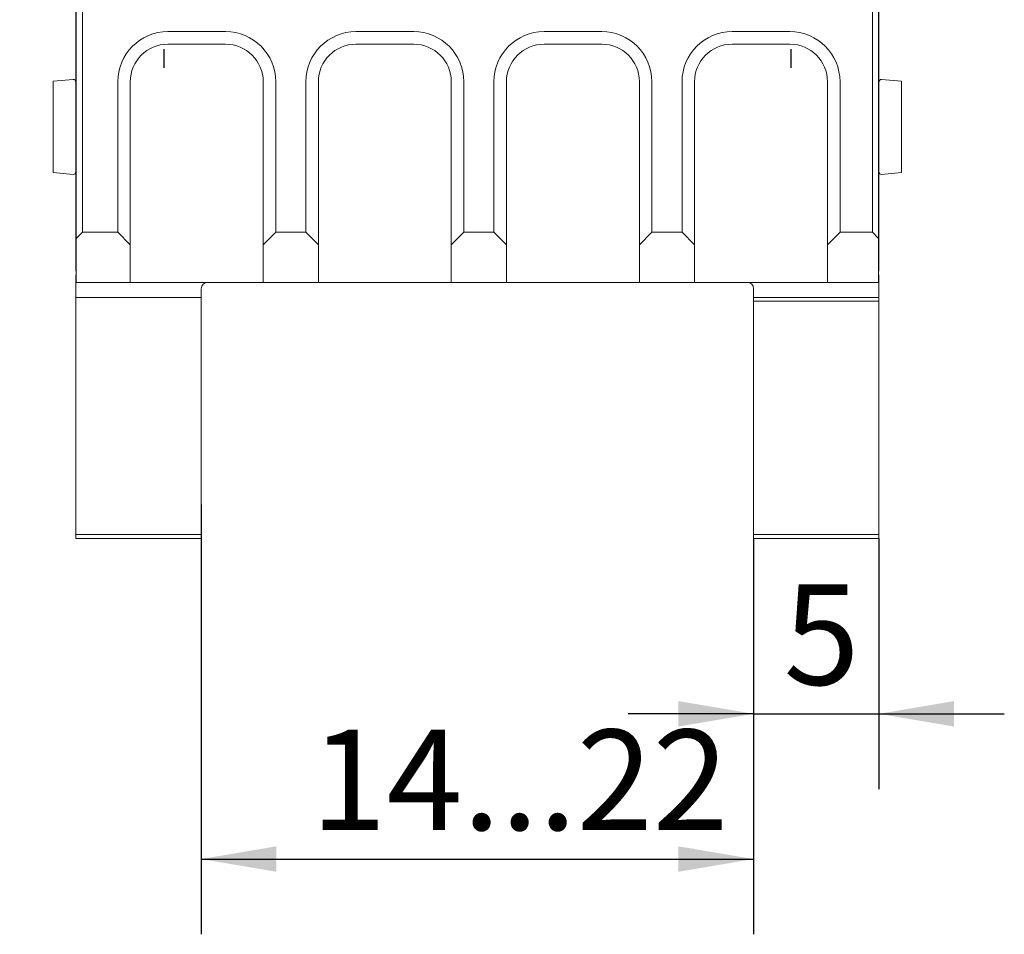
# Model space of a CAD drawing. Units: millimetres. Extents: x 0 to 671, y -1 to 558.
# Drawn here: x 163 to 202, y 113 to 150 of the extents above; entities that cross this region are included whole.
import ezdxf

# ---------------------------------------------------------------- set-up
doc = ezdxf.new("R2010")
doc.units = ezdxf.units.MM
doc.layers.add('图框', color=179, linetype='Continuous')
doc.styles.add('SLDTEXTSTYLE1', font='TXT', dxfattribs={"width": 0.7})
doc.dimstyles.new('SLDDIMSTYLE0', dxfattribs={"dimtxt": 4, "dimasz": 3, "dimexe": 0, "dimexo": 0.0625, "dimgap": 1, "dimtad": 2, "dimrnd": 1e-09, "dimzin": 12, "dimdsep": 46, "dimtxsty": 'SLDTEXTSTYLE1', "dimsah": 1, "dimcen": 0.09, "dimadec": 0, "dimazin": 3, "dimtfac": 1, "dimtmove": 0, "dimatfit": 0, "dimfxl": 0, "dimfrac": 2, "dimtolj": 1, "dimtzin": 12, "dimarcsym": 0})
doc.dimstyles.new('SLDDIMSTYLE1', dxfattribs={"dimtxt": 4, "dimasz": 3, "dimexe": 0, "dimexo": 0.0625, "dimgap": 1, "dimtad": 2, "dimrnd": 1e-09, "dimzin": 12, "dimdsep": 46, "dimtxsty": 'SLDTEXTSTYLE1', "dimsah": 1, "dimcen": 0.09, "dimadec": 0, "dimazin": 3, "dimtfac": 1, "dimtofl": 0, "dimtmove": 0, "dimatfit": 3, "dimfxl": 0, "dimfrac": 2, "dimtolj": 1, "dimtzin": 12, "dimarcsym": 0})

# ---------------------------------------------------------------- blocks, each defined once
blk = doc.blocks.new('_D')
at = {"layer": '图框'}
for p, q in [((192.109, 129.06), (192.109, 119.067)), ((197.109, 129.06), (197.109, 119.067)), ((192.109, 122.067), (187.109, 122.067)), ((192.109, 122.067), (197.109, 122.067)), ((197.109, 122.067), (202.109, 122.067))]:
    blk.add_line(p, q, dxfattribs=at)
for points in [[(192.109, 122.067), (189.109, 122.575), (189.109, 121.559)], [(197.109, 122.067), (200.109, 121.559), (200.109, 122.575)]]:
    blk.add_solid(points, dxfattribs=at)
at = {"layer": '图框', "insert": (193.309, 127.223), "char_height": 4, "attachment_point": 1, "style": 'SLDTEXTSTYLE1'}
blk.add_mtext('5', dxfattribs=at)
blk = doc.blocks.new('_D_1')
at = {"layer": '图框'}
for p, q in [((170.087, 130.41), (170.087, 113.278)), ((192.109, 129.06), (192.109, 113.278)), ((170.087, 116.278), (192.109, 116.278))]:
    blk.add_line(p, q, dxfattribs=at)
for points in [[(170.087, 116.278), (173.087, 115.77), (173.087, 116.786)], [(192.109, 116.278), (189.109, 116.786), (189.109, 115.77)]]:
    blk.add_solid(points, dxfattribs=at)
at = {"layer": '图框', "insert": (174.451, 121.435), "char_height": 4, "attachment_point": 1, "style": 'SLDTEXTSTYLE1'}
blk.add_mtext('14...22', dxfattribs=at)
blk = doc.blocks.new('SW_CENTERMARKSYMBOL_0')
at = {"layer": '图框', "color": 0}
for p, q in [((0, 5), (0, 5.75)), ((0, 0), (0, 2.5)), ((-5, 0), (-5.75, 0)), ((0, 0), (-2.5, 0)), ((0, 0), (0, -2.5)), ((0, 0), (2.5, 0)), ((5, 0), (5.75, 0)), ((0, -5), (0, -5.75))]:
    blk.add_line(p, q, dxfattribs=at)
blk = doc.blocks.new('SW_CENTERMARKSYMBOL_1')
at = {"layer": '图框', "color": 0}
for p, q in [((0, 5), (0, 5.75)), ((0, 0), (0, 2.5)), ((-5, 0), (-5.75, 0)), ((0, 0), (-2.5, 0)), ((0, 0), (0, -2.5)), ((0, 0), (2.5, 0)), ((5, 0), (5.75, 0)), ((0, -5), (0, -5.75))]:
    blk.add_line(p, q, dxfattribs=at)

msp = doc.modelspace()

# ---------------------------------------------------------------- linework, layer by layer
at = {"color": 7, "linetype": 'Continuous', "lineweight": 15}
for p, q in [((165.0979, 141.0102), (165.0979, 156.8102)), ((197.0979, 156.8102), (197.0979, 141.0102)), ((165.3479, 153.5602), (165.3479, 141.2602)), ((196.8479, 141.2602), (196.8479, 153.5602)), ((165.0865, 150.9602), (165.0865, 149.1138)), ((197.1093, 139.9602), (197.1093, 150.9602)), ((168.7579, 149.2602), (171.0579, 149.2602)), ((176.2579, 149.2602), (178.5579, 149.2602)), ((183.7579, 149.2602), (186.0579, 149.2602)), ((191.2579, 149.2602), (193.5579, 149.2602)), ((165.0865, 148.937), (165.0865, 149.1138)), ((165.0865, 148.937), (165.0865, 148.387)), ((171.0579, 148.7602), (168.7579, 148.7602)), ((178.5579, 148.7602), (176.2579, 148.7602)), ((186.0579, 148.7602), (183.7579, 148.7602)), ((193.5579, 148.7602), (191.2579, 148.7602)), ((165.0865, 148.0335), (165.0865, 148.387)), ((165.0865, 148.0335), (165.0865, 147.4835)), ((164.9778, 147.3507), (164.1865, 147.2815)), ((164.1865, 147.2815), (164.1865, 143.639)), ((165.0865, 147.3067), (165.0865, 147.4835)), ((165.0865, 147.3067), (165.0865, 143.6138)), ((166.7579, 141.2602), (166.7579, 147.2602)), ((167.2579, 147.2602), (167.2579, 140.7602)), ((172.5579, 140.7602), (172.5579, 147.2602)), ((173.0579, 147.2602), (173.0579, 141.2602)), ((174.2579, 141.2602), (174.2579, 147.2602)), ((174.7579, 147.2602), (174.7579, 140.7602)), ((180.0579, 140.7602), (180.0579, 147.2602)), ((180.5579, 147.2602), (180.5579, 141.2602)), ((181.7579, 141.2602), (181.7579, 147.2602)), ((182.2579, 147.2602), (182.2579, 140.7602)), ((187.5579, 140.7602), (187.5579, 147.2602)), ((188.0579, 147.2602), (188.0579, 141.2602)), ((189.2579, 141.2602), (189.2579, 147.2602)), ((189.7579, 147.2602), (189.7579, 140.7602)), ((195.0579, 140.7602), (195.0579, 147.2602)), ((195.5579, 147.2602), (195.5579, 141.2602)), ((198.0093, 147.2815), (197.2181, 147.3507)), ((198.0093, 143.639), (198.0093, 147.2815)), ((164.1865, 143.639), (164.9778, 143.5698)), ((165.0865, 143.437), (165.0865, 143.6138)), ((165.0865, 143.437), (165.0865, 142.887)), ((197.2181, 143.5698), (198.0093, 143.639)), ((165.0865, 142.5335), (165.0865, 142.887)), ((165.0865, 142.5335), (165.0865, 141.9835)), ((165.0865, 141.8067), (165.0865, 141.9835)), ((165.0865, 141.8067), (165.0865, 139.9602)), ((165.3479, 141.2602), (165.0979, 141.0102)), ((165.0979, 139.2602), (165.0979, 141.0102)), ((165.3479, 141.2602), (166.7579, 141.2602)), ((167.2579, 140.7602), (166.7579, 141.2602)), ((173.0579, 141.2602), (172.5579, 140.7602)), ((173.0579, 141.2602), (174.2579, 141.2602)), ((174.7579, 140.7602), (174.2579, 141.2602)), ((180.5579, 141.2602), (180.0579, 140.7602)), ((180.5579, 141.2602), (181.7579, 141.2602)), ((182.2579, 140.7602), (181.7579, 141.2602)), ((188.0579, 141.2602), (187.5579, 140.7602)), ((188.0579, 141.2602), (189.2579, 141.2602)), ((189.7579, 140.7602), (189.2579, 141.2602)), ((195.5579, 141.2602), (195.0579, 140.7602)), ((195.5579, 141.2602), (196.8479, 141.2602)), ((197.0979, 141.0102), (196.8479, 141.2602)), ((197.0979, 141.0102), (197.0979, 139.2602)), ((167.2579, 139.2602), (167.2579, 140.7602)), ((172.5579, 140.7602), (172.5579, 139.2602)), ((174.7579, 139.2602), (174.7579, 140.7602)), ((180.0579, 140.7602), (180.0579, 139.2602)), ((182.2579, 139.2602), (182.2579, 140.7602)), ((187.5579, 140.7602), (187.5579, 139.2602)), ((189.7579, 139.2602), (189.7579, 140.7602)), ((195.0579, 140.7602), (195.0579, 139.2602)), ((165.0865, 139.7102), (165.0865, 139.9602)), ((197.1093, 139.9602), (197.1093, 139.7102)), ((165.0979, 139.7102), (165.0865, 139.7102)), ((165.0865, 138.6602), (165.0865, 139.5602)), ((165.0865, 139.5602), (165.0979, 139.5602)), ((197.1093, 139.7102), (197.0979, 139.7102)), ((197.0979, 139.5602), (197.1093, 139.5602)), ((197.1093, 138.9102), (197.1093, 139.5602)), ((167.2579, 139.2602), (165.0979, 139.2602)), ((172.5579, 139.2602), (167.2579, 139.2602)), ((170.0865, 139.0102), (170.0865, 138.6602)), ((174.7579, 139.2602), (172.5579, 139.2602)), ((180.0579, 139.2602), (174.7579, 139.2602)), ((182.2579, 139.2602), (180.0579, 139.2602)), ((187.5579, 139.2602), (182.2579, 139.2602)), ((189.7579, 139.2602), (187.5579, 139.2602)), ((195.0579, 139.2602), (189.7579, 139.2602)), ((192.1093, 138.9102), (192.1093, 139.0102)), ((197.0979, 139.2602), (195.0579, 139.2602)), ((165.0865, 138.6602), (170.0865, 138.6602)), ((165.0865, 138.4102), (165.0865, 138.6602)), ((170.0865, 138.6602), (170.0865, 138.4102)), ((192.1093, 138.6602), (192.1093, 138.9102)), ((192.1093, 138.5102), (192.1093, 138.6602)), ((192.1093, 138.6602), (197.1093, 138.6602)), ((197.1093, 138.9102), (197.1093, 138.6602)), ((197.1093, 138.6602), (197.1093, 138.5102)), ((165.0865, 129.2102), (165.0865, 138.4102)), ((170.0865, 129.2102), (170.0865, 138.4102)), ((197.1093, 138.5102), (192.1093, 138.5102)), ((192.1093, 138.5102), (192.1093, 129.2102)), ((197.1093, 129.2102), (197.1093, 138.5102)), ((165.0865, 129.2102), (170.0865, 129.2102)), ((165.0865, 129.0602), (165.0865, 129.2102)), ((170.0865, 129.2102), (170.0865, 129.0602)), ((192.1093, 129.2102), (197.1093, 129.2102)), ((192.1093, 129.0602), (192.1093, 129.2102)), ((197.1093, 129.2102), (197.1093, 129.0602)), ((170.0865, 129.0602), (165.0865, 129.0602)), ((197.1093, 129.0602), (192.1093, 129.0602))]:
    msp.add_line(p, q, dxfattribs=at)
for centre, radius, start, end in [((168.7579, 147.2602), 2, 90, 180), ((171.0579, 147.2602), 2, 0, 90), ((176.2579, 147.2602), 2, 90, 180), ((178.5579, 147.2602), 2, 0, 90), ((183.7579, 147.2602), 2, 90, 180), ((186.0579, 147.2602), 2, 0, 90), ((191.2579, 147.2602), 2, 90, 180), ((193.5579, 147.2602), 2, 0, 90), ((168.7579, 147.2602), 1.5, 90, 180), ((171.0579, 147.2602), 1.5, 0, 90), ((176.2579, 147.2602), 1.5, 90, 180), ((178.5579, 147.2602), 1.5, 0, 90), ((183.7579, 147.2602), 1.5, 90, 180), ((186.0579, 147.2602), 1.5, 0, 90), ((191.2579, 147.2602), 1.5, 90, 180), ((193.5579, 147.2602), 1.5, 0, 90), ((164.9865, 147.2511), 0.1, 0, 95), ((197.2093, 147.2511), 0.1, 85, 180), ((164.9865, 143.6694), 0.1, 265, 0), ((197.2093, 143.6694), 0.1, 180, 275), ((170.3365, 139.0102), 0.25, 90, 180), ((191.8593, 139.0102), 0.25, 0, 90)]:
    msp.add_arc(centre, radius, start, end, dxfattribs=at)

# ---------------------------------------------------------------- block references
at = {"layer": '图框'}
for name, p in [('SW_CENTERMARKSYMBOL_0', (168.5979, 153.5602)), ('SW_CENTERMARKSYMBOL_1', (193.5979, 153.5602))]:
    msp.add_blockref(name, p, dxfattribs=at)

# ---------------------------------------------------------------- dimensions: what is measured, and where the dimension line sits
dim = msp.add_linear_dim(base=(192.1093, 116.2785), p1=(170.0865, 130.4102), p2=(192.1093, 129.0602), angle=0, text='14...22', dimstyle='SLDDIMSTYLE1', dxfattribs=at)
dim.commit()
dim.dimension.update_dxf_attribs({"geometry": '_D_1', "text_midpoint": (181.0979, 116.2785), "dimtype": 160})
dim = msp.add_linear_dim(base=(197.1093, 122.0671), p1=(192.1093, 129.0602), p2=(197.1093, 129.0602), angle=0, dimstyle='SLDDIMSTYLE0', dxfattribs=at)
dim.commit()
dim.dimension.update_dxf_attribs({"geometry": '_D', "text_midpoint": (194.6093, 122.0671), "dimtype": 160})

doc.saveas('drawing.dxf')
